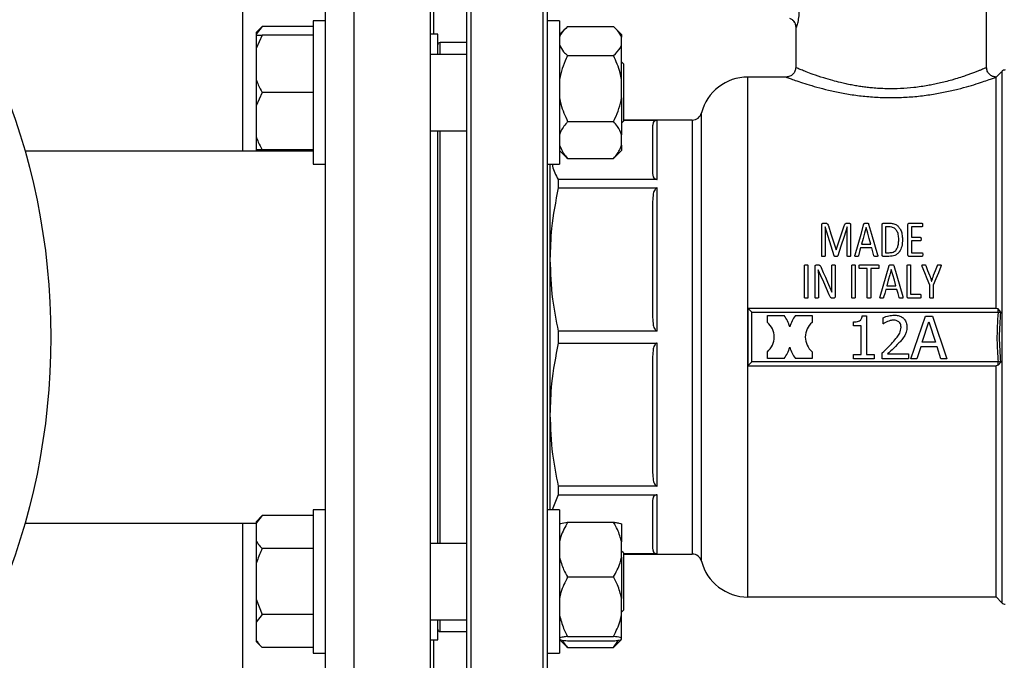
# Model space of a CAD drawing. Units: millimetres. Extents: x 4 to 416, y 4 to 293.
# Drawn here: x 232 to 243, y 76 to 83 of the extents above; entities that cross this region are included whole.
import ezdxf

# ---------------------------------------------------------------- set-up
doc = ezdxf.new("R2010")
doc.units = ezdxf.units.MM
doc.layers.add('SETHIGH', color=7, linetype='Continuous')
doc.styles.add('SLDTEXTSTYLE0', font='TXT', dxfattribs={"width": 0.75})
doc.dimstyles.new('SLDDIMSTYLE0', dxfattribs={"dimtxt": 3.5, "dimasz": 3.556, "dimexe": 0, "dimexo": 0.0625, "dimgap": 0.875, "dimtad": 1, "dimdec": 0, "dimlfac": 18, "dimrnd": 1e-09, "dimzin": 12, "dimdsep": 46, "dimtxsty": 'SLDTEXTSTYLE0', "dimsah": 1, "dimcen": 0.09, "dimadec": 0, "dimazin": 3, "dimtfac": 1, "dimtdec": 0, "dimtofl": 0, "dimtmove": 0, "dimatfit": 3, "dimfxl": 0, "dimfrac": 2, "dimtolj": 1, "dimtzin": 12, "dimarcsym": 0})

# ---------------------------------------------------------------- blocks, each defined once
blk = doc.blocks.new('_D_6')
at = {"layer": 'SETHIGH'}
for p, q in [((216.439, 80.754), (216.439, 155.06)), ((301.467, 108.379), (301.467, 155.06)), ((301.467, 154.06), (216.439, 154.06))]:
    blk.add_line(p, q, dxfattribs=at)
for points in [[(216.439, 154.06), (219.995, 153.679), (219.995, 154.441)], [(301.467, 154.06), (297.911, 154.441), (297.911, 153.679)]]:
    blk.add_solid(points, dxfattribs=at)
at = {"layer": 'SETHIGH', "insert": (251.768, 158.572), "char_height": 3.5, "attachment_point": 1, "style": 'SLDTEXTSTYLE0'}
blk.add_mtext('1531', dxfattribs=at)

msp = doc.modelspace()

# ---------------------------------------------------------------- linework, layer by layer
at = {"color": 7, "linetype": 'Continuous', "lineweight": 25}
for p, q in [((234.505, 85.976), (234.505, 81.921)), ((236.728, 85.898), (236.728, 83.282)), ((236.689, 84.893), (236.689, 79.754)), ((237.111, 84.838), (237.111, 74.671)), ((237.167, 74.616), (237.167, 84.893)), ((238, 84.893), (238, 74.616)), ((238.055, 74.671), (238.055, 84.838)), ((235.467, 84.56), (235.467, 83.376)), ((243.167, 82.893), (243.167, 83.81)), ((234.733, 83.372), (234.661, 83.3)), ((234.733, 83.372), (234.661, 83.283)), ((235.328, 83.372), (234.733, 83.372)), ((235.467, 83.436), (235.328, 83.436)), ((235.328, 83.436), (235.328, 81.769)), ((235.467, 83.376), (235.467, 82.914)), ((238.194, 83.436), (238.055, 83.436)), ((238.194, 83.436), (238.194, 81.769)), ((238.263, 83.347), (238.194, 83.278)), ((238.289, 83.37), (238.822, 83.37)), ((238.917, 83.278), (238.849, 83.345)), ((240.944, 83.361), (240.944, 82.892)), ((234.661, 83.3), (234.661, 83.283)), ((234.661, 83.283), (234.661, 83.269)), ((234.733, 83.269), (234.661, 83.114)), ((234.661, 83.269), (234.733, 83.269)), ((234.661, 83.269), (234.661, 83.114)), ((235.328, 83.269), (234.733, 83.269)), ((236.778, 83.282), (236.689, 83.282)), ((236.778, 83.047), (236.778, 83.282)), ((238.917, 83.278), (238.917, 83.249)), ((238.917, 83.154), (238.917, 83.249)), ((234.661, 83.114), (234.661, 82.758)), ((237.111, 83.185), (236.805, 83.185)), ((238.917, 82.756), (238.917, 83.154)), ((237.111, 83.047), (236.689, 83.047)), ((238.289, 83.033), (238.822, 83.033)), ((235.467, 82.914), (235.467, 79.754)), ((238.939, 82.936), (238.917, 82.958)), ((238.939, 82.936), (238.939, 82.269)), ((240.836, 82.782), (240.386, 82.782)), ((243.345, 82.849), (243.278, 82.782)), ((243.278, 80.088), (243.278, 82.782)), ((234.661, 82.758), (234.661, 82.447)), ((238.917, 82.541), (238.917, 82.756)), ((234.733, 82.603), (234.661, 82.447)), ((235.328, 82.603), (234.733, 82.603)), ((238.917, 82.541), (238.917, 82.11)), ((234.661, 82.447), (234.661, 82.091)), ((238.289, 82.265), (238.822, 82.265)), ((238.917, 82.247), (238.939, 82.269)), ((239.74, 82.282), (238.939, 82.282)), ((238.939, 82.281), (239.333, 82.281)), ((239.278, 82.216), (239.278, 81.655)), ((239.333, 81.59), (239.333, 82.281)), ((234.661, 82.091), (234.661, 81.936)), ((236.689, 82.158), (237.111, 82.158)), ((236.778, 79.749), (236.778, 82.158)), ((238.917, 81.989), (238.917, 82.11)), ((238.917, 81.989), (238.917, 81.927)), ((235.328, 81.921), (231.97, 81.921)), ((234.661, 81.936), (234.661, 81.922)), ((235.328, 81.936), (234.733, 81.936)), ((238.194, 81.927), (238.263, 81.858)), ((238.289, 81.835), (238.266, 81.861)), ((238.849, 81.861), (238.822, 81.835)), ((238.849, 81.86), (238.917, 81.927)), ((235.328, 81.769), (235.467, 81.769)), ((238.055, 81.769), (238.194, 81.769)), ((238.083, 81.769), (238.083, 80.658)), ((238.289, 81.835), (238.822, 81.835)), ((238.179, 81.59), (238.179, 81.492)), ((239.333, 81.59), (238.179, 81.59)), ((238.179, 81.492), (239.333, 81.492)), ((239.333, 79.824), (239.333, 81.492)), ((239.278, 81.335), (239.278, 79.981)), ((241.247, 80.701), (241.247, 81.057)), ((241.264, 81.081), (241.288, 81.081)), ((241.54, 81.081), (241.566, 81.081)), ((241.583, 81.057), (241.583, 80.701)), ((241.949, 80.714), (241.949, 81.06)), ((241.964, 81.081), (242.034, 81.081)), ((242.25, 80.714), (242.25, 81.06)), ((242.266, 81.081), (242.412, 81.081)), ((241.287, 81.039), (241.287, 81.039)), ((241.287, 81.039), (241.287, 80.701)), ((241.543, 80.701), (241.543, 81.039)), ((241.543, 81.039), (241.543, 81.039)), ((241.764, 81.029), (241.764, 81.029)), ((242.032, 81.038), (241.99, 81.038)), ((241.99, 81.038), (241.99, 80.737)), ((242.412, 81.038), (242.291, 81.038)), ((242.291, 81.038), (242.291, 80.916)), ((241.711, 80.836), (241.818, 80.836)), ((242.291, 80.916), (242.395, 80.916)), ((242.395, 80.875), (242.291, 80.875)), ((242.291, 80.875), (242.291, 80.736)), ((241.414, 80.769), (241.415, 80.769)), ((241.829, 80.795), (241.7, 80.795)), ((241.99, 80.737), (242.032, 80.737)), ((242.291, 80.736), (242.414, 80.736)), ((238.083, 80.658), (238.083, 78.851)), ((241.045, 80.215), (241.045, 80.587)), ((241.086, 80.587), (241.086, 80.215)), ((241.186, 80.595), (241.205, 80.595)), ((241.364, 80.376), (241.364, 80.586)), ((241.403, 80.586), (241.403, 80.229)), ((241.596, 80.215), (241.596, 80.587)), ((241.637, 80.587), (241.637, 80.215)), ((241.69, 80.595), (241.905, 80.595)), ((242.03, 80.694), (241.964, 80.694)), ((242.241, 80.229), (242.241, 80.587)), ((242.414, 80.694), (242.266, 80.694)), ((242.282, 80.587), (242.282, 80.252)), ((241.169, 80.215), (241.169, 80.573)), ((241.237, 80.466), (241.207, 80.538)), ((241.207, 80.538), (241.207, 80.538)), ((241.777, 80.551), (241.69, 80.551)), ((241.777, 80.215), (241.777, 80.551)), ((241.905, 80.551), (241.818, 80.551)), ((241.818, 80.551), (241.818, 80.215)), ((242.057, 80.543), (242.056, 80.543)), ((241.208, 80.449), (241.208, 80.215)), ((241.315, 80.394), (241.364, 80.278)), ((242.505, 80.215), (242.505, 80.358)), ((242.526, 80.407), (242.527, 80.407)), ((242.546, 80.358), (242.546, 80.215)), ((241.364, 80.278), (241.365, 80.278)), ((242.121, 80.31), (241.993, 80.31)), ((242.003, 80.351), (242.111, 80.351)), ((242.282, 80.252), (242.393, 80.252)), ((241.385, 80.207), (241.372, 80.207)), ((242.393, 80.208), (242.257, 80.208)), ((243.279, 80.088), (240.389, 80.088)), ((240.389, 80.088), (240.389, 80.072)), ((240.433, 79.466), (240.433, 80.043)), ((240.433, 80.043), (243.3, 80.043)), ((243.3, 80.082), (243.279, 80.088)), ((243.332, 80.046), (243.3, 80.082)), ((240.614, 79.925), (240.614, 80.004)), ((240.614, 80.004), (240.81, 80.004)), ((240.94, 80.004), (241.135, 80.004)), ((241.135, 80.004), (241.135, 79.925)), ((241.615, 79.885), (241.615, 79.931)), ((241.718, 80), (241.77, 80)), ((241.77, 80), (241.77, 79.55)), ((241.961, 79.908), (241.961, 79.979)), ((241.965, 79.908), (241.961, 79.908)), ((242.286, 79.499), (242.455, 79.999)), ((242.417, 79.695), (242.494, 79.931)), ((242.455, 79.999), (242.537, 79.999)), ((242.494, 79.931), (242.572, 79.695)), ((242.537, 79.999), (242.705, 79.499)), ((238.179, 79.824), (238.179, 79.685)), ((239.333, 79.824), (238.179, 79.824)), ((241.706, 79.885), (241.615, 79.885)), ((241.706, 79.55), (241.706, 79.885)), ((235.467, 79.754), (235.467, 76.595)), ((236.689, 79.754), (236.689, 74.616)), ((236.778, 77.351), (236.778, 79.749)), ((238.179, 79.685), (239.333, 79.685)), ((239.333, 78.017), (239.333, 79.685)), ((242.572, 79.695), (242.417, 79.695)), ((240.614, 79.504), (240.614, 79.584)), ((241.135, 79.584), (241.135, 79.504)), ((241.951, 79.499), (241.951, 79.57)), ((242.014, 79.557), (242.259, 79.557)), ((242.259, 79.557), (242.259, 79.499)), ((242.399, 79.639), (242.354, 79.499)), ((242.59, 79.639), (242.399, 79.639)), ((242.635, 79.499), (242.59, 79.639)), ((239.278, 79.528), (239.278, 78.174)), ((243.3, 79.466), (240.433, 79.466)), ((240.81, 79.504), (240.614, 79.504)), ((241.135, 79.504), (240.94, 79.504)), ((241.615, 79.55), (241.706, 79.55)), ((241.615, 79.499), (241.615, 79.55)), ((241.859, 79.499), (241.615, 79.499)), ((241.77, 79.55), (241.859, 79.55)), ((241.859, 79.55), (241.859, 79.499)), ((242.259, 79.499), (241.951, 79.499)), ((242.354, 79.499), (242.286, 79.499)), ((242.705, 79.499), (242.635, 79.499)), ((243.332, 79.463), (243.3, 79.427)), ((240.389, 79.437), (240.389, 79.421)), ((240.389, 79.421), (243.279, 79.421)), ((243.278, 76.727), (243.278, 79.421)), ((243.3, 79.427), (243.279, 79.421)), ((238.083, 78.851), (238.083, 77.74)), ((238.179, 78.017), (238.179, 77.918)), ((239.333, 78.017), (238.179, 78.017)), ((238.179, 77.918), (238.108, 77.74)), ((238.179, 77.918), (239.333, 77.918)), ((239.278, 77.853), (239.278, 77.293)), ((239.333, 77.228), (239.333, 77.918)), ((235.467, 77.74), (235.328, 77.74)), ((235.328, 77.74), (235.328, 76.073)), ((238.194, 77.74), (238.055, 77.74)), ((238.194, 77.74), (238.194, 76.073)), ((234.733, 77.676), (234.661, 77.604)), ((234.733, 77.676), (234.661, 77.586)), ((234.661, 77.604), (234.661, 77.586)), ((235.328, 77.676), (234.733, 77.676)), ((231.97, 77.588), (234.661, 77.588)), ((234.505, 77.588), (234.505, 74.407)), ((234.661, 77.586), (234.661, 77.381)), ((238.289, 77.598), (238.822, 77.598)), ((238.917, 77.579), (238.917, 77.368)), ((234.661, 77.381), (234.661, 77.112)), ((235.328, 77.291), (234.733, 77.291)), ((237.111, 77.351), (236.689, 77.351)), ((238.917, 77.189), (238.917, 77.368)), ((238.939, 77.24), (238.917, 77.262)), ((238.917, 77.189), (238.917, 76.711)), ((238.939, 77.24), (238.939, 76.573)), ((239.333, 77.228), (238.939, 77.228)), ((238.939, 77.227), (239.74, 77.227)), ((234.661, 77.112), (234.661, 76.701)), ((238.289, 76.96), (238.822, 76.96)), ((234.661, 76.701), (234.661, 76.432)), ((234.661, 76.701), (234.733, 76.521)), ((238.917, 76.517), (238.917, 76.711)), ((240.386, 76.727), (243.278, 76.727)), ((243.278, 76.727), (243.345, 76.66)), ((235.467, 76.595), (235.467, 76.133)), ((238.917, 76.551), (238.939, 76.573)), ((234.733, 76.521), (234.661, 76.432)), ((235.328, 76.521), (234.733, 76.521)), ((236.689, 76.462), (237.111, 76.462)), ((236.778, 76.227), (236.778, 76.462)), ((238.917, 76.249), (238.917, 76.517)), ((234.661, 76.432), (234.661, 76.226)), ((236.805, 76.324), (237.111, 76.324)), ((238.194, 76.231), (238.263, 76.162)), ((238.289, 76.268), (238.822, 76.268)), ((238.849, 76.164), (238.917, 76.231)), ((238.917, 76.234), (238.917, 76.249)), ((234.661, 76.226), (234.661, 76.209)), ((234.661, 76.209), (234.733, 76.137)), ((235.328, 76.137), (234.733, 76.137)), ((235.467, 76.133), (235.467, 74.949)), ((236.689, 76.227), (236.778, 76.227)), ((236.728, 76.227), (236.728, 74.407)), ((238.289, 76.138), (238.266, 76.164)), ((238.289, 76.215), (238.822, 76.215)), ((238.289, 76.138), (238.822, 76.138)), ((238.822, 76.138), (238.882, 76.225)), ((238.849, 76.164), (238.822, 76.138)), ((235.328, 76.073), (235.467, 76.073)), ((238.055, 76.073), (238.194, 76.073))]:
    msp.add_line(p, q, dxfattribs=at)
at = {"color": 8, "linetype": 'Continuous', "lineweight": 25}
for p, q in [((235.8, 84.893), (235.8, 79.754)), ((236.805, 83.047), (236.805, 83.185)), ((240.386, 76.727), (240.386, 82.782)), ((243.345, 82.849), (243.345, 76.66)), ((239.848, 77.143), (239.848, 82.366)), ((239.74, 82.282), (239.74, 77.227)), ((236.805, 79.754), (236.805, 82.158)), ((235.8, 79.754), (235.8, 74.616)), ((236.805, 77.351), (236.805, 79.754)), ((236.805, 76.324), (236.805, 76.462))]:
    msp.add_line(p, q, dxfattribs=at)
at = {"color": 7, "linetype": 'Continuous', "lineweight": 25, "flags": 128}
for points in [[(241.324, 81.049), (241.354, 80.957), (241.384, 80.864), (241.414, 80.769)], [(241.415, 80.769), (241.447, 80.863), (241.478, 80.957), (241.509, 81.048)], [(241.635, 80.712), (241.67, 80.834), (241.705, 80.954), (241.739, 81.072)], [(241.793, 81.071), (241.827, 80.954), (241.862, 80.834), (241.897, 80.712)], [(241.392, 80.7), (241.357, 80.814), (241.322, 80.927), (241.287, 81.039)], [(241.543, 81.039), (241.507, 80.927), (241.47, 80.814), (241.433, 80.7)], [(241.764, 81.029), (241.746, 80.965), (241.728, 80.901), (241.711, 80.836)], [(241.818, 80.836), (241.8, 80.901), (241.782, 80.965), (241.764, 81.029)], [(241.7, 80.795), (241.688, 80.749), (241.675, 80.702)], [(241.855, 80.701), (241.842, 80.748), (241.829, 80.795)], [(241.927, 80.226), (241.962, 80.347), (241.997, 80.467), (242.031, 80.586)], [(242.086, 80.586), (242.12, 80.467), (242.155, 80.347), (242.19, 80.226)], [(242.459, 80.586), (242.48, 80.531), (242.502, 80.475)], [(242.55, 80.474), (242.572, 80.53), (242.593, 80.586)], [(241.24, 80.563), (241.265, 80.507), (241.29, 80.451), (241.315, 80.394)], [(242.056, 80.543), (242.039, 80.479), (242.021, 80.415), (242.003, 80.351)], [(242.111, 80.351), (242.093, 80.415), (242.075, 80.479), (242.057, 80.543)], [(242.505, 80.358), (242.475, 80.431), (242.446, 80.504), (242.417, 80.577)], [(242.634, 80.577), (242.605, 80.504), (242.575, 80.431), (242.546, 80.358)], [(241.335, 80.245), (241.302, 80.319), (241.27, 80.393), (241.237, 80.466)], [(241.993, 80.31), (241.98, 80.263), (241.967, 80.217)], [(242.148, 80.215), (242.135, 80.262), (242.121, 80.31)], [(240.433, 80.043), (240.425, 80.052), (240.416, 80.06), (240.409, 80.068), (240.402, 80.075), (240.396, 80.08), (240.392, 80.084), (240.39, 80.087), (240.389, 80.088)], [(240.433, 79.466), (240.425, 79.458), (240.418, 79.45), (240.411, 79.443), (240.405, 79.437), (240.399, 79.432), (240.395, 79.427), (240.391, 79.424), (240.389, 79.422), (240.389, 79.421)]]:
    msp.add_lwpolyline(points, dxfattribs=at)
at = {"color": 7, "linetype": 'Continuous', "lineweight": 25}
msp.add_circle((224.355, 79.754), 7.917, dxfattribs=at)
for centre, radius, start, end in [((236.805, 83.157), 0.0278, 90, 180), ((240.386, 82.227), 0.556, 90, 165.5225), ((243.384, 82.81), 0.0556, 90, 135), ((239.74, 82.393), 0.111, 270, 345.5225), ((240.472, 79.754), 0.222, 309.7736, 50.2264), ((240.472, 79.754), 0.42, 16.4395, 36.5351), ((241.278, 79.754), 0.42, 143.4649, 163.5605), ((241.278, 79.754), 0.222, 129.7736, 230.2264), ((240.472, 79.754), 0.42, 323.4649, 343.5605), ((241.278, 79.754), 0.42, 196.4395, 216.5351), ((239.74, 77.116), 0.111, 14.4775, 90), ((240.386, 77.282), 0.556, 194.4775, 270), ((243.384, 76.699), 0.0556, 225, 270), ((236.805, 76.352), 0.0278, 180, 270)]:
    msp.add_arc(centre, radius, start, end, dxfattribs=at)
for points, knots in [([(240.949, 83.361), (240.95, 83.362), (240.953, 83.362), (240.959, 83.375), (240.965, 83.395), (240.974, 83.432), (240.984, 83.496), (240.986, 83.554), (240.986, 83.583)], [0, 0, 0, 0, 0.119356, 0.23907, 0.361177, 0.485598, 0.739621, 1, 1, 1, 1]), ([(240.871, 83.468), (240.882, 83.463), (240.902, 83.453), (240.925, 83.428), (240.941, 83.397), (240.943, 83.375), (240.944, 83.363)], [0, 0, 0, 0, 0.250174, 0.500053, 0.750028, 1, 1, 1, 1]), ([(240.949, 83.361), (240.948, 83.373), (240.946, 83.395), (240.93, 83.426), (240.907, 83.451), (240.887, 83.461), (240.876, 83.466)], [0, 0, 0, 0, 0.249974, 0.499949, 0.749835, 1, 1, 1, 1]), ([(238.289, 83.37), (238.259, 83.342), (238.218, 83.302), (238.199, 83.26), (238.194, 83.249)], [0, 0, 0, 0, 0.735438, 1, 1, 1, 1]), ([(238.917, 83.249), (238.903, 83.275), (238.881, 83.317), (238.839, 83.355), (238.822, 83.37)], [0, 0, 0, 0, 0.613161, 1, 1, 1, 1]), ([(238.194, 83.154), (238.208, 83.128), (238.23, 83.086), (238.272, 83.048), (238.289, 83.033)], [0, 0, 0, 0, 0.613155, 1, 1, 1, 1]), ([(238.822, 83.033), (238.852, 83.062), (238.893, 83.101), (238.912, 83.143), (238.917, 83.154)], [0, 0, 0, 0, 0.73544, 1, 1, 1, 1]), ([(238.289, 83.033), (238.283, 83.021), (238.259, 82.972), (238.221, 82.882), (238.203, 82.798), (238.194, 82.756)], [0, 0, 0, 0, 0.129164, 0.560804, 1, 1, 1, 1]), ([(238.917, 82.756), (238.912, 82.782), (238.893, 82.878), (238.852, 82.967), (238.822, 83.033)], [0, 0, 0, 0, 0.263333, 1, 1, 1, 1]), ([(240.944, 82.893), (240.943, 82.879), (240.94, 82.857), (240.926, 82.831), (240.908, 82.809), (240.877, 82.788), (240.848, 82.784), (240.833, 82.782)], [0, 0, 0, 0, 0.250121, 0.375595, 0.500737, 0.750344, 1, 1, 1, 1]), ([(243.277, 82.782), (243.263, 82.784), (243.234, 82.787), (243.197, 82.813), (243.171, 82.849), (243.168, 82.879), (243.166, 82.893)], [0, 0, 0, 0, 0.249849, 0.49979, 0.749565, 1, 1, 1, 1]), ([(234.661, 82.758), (234.669, 82.736), (234.689, 82.682), (234.717, 82.632), (234.733, 82.603)], [0, 0, 0, 0, 0.421438, 1, 1, 1, 1]), ([(238.194, 82.541), (238.199, 82.516), (238.218, 82.42), (238.259, 82.33), (238.289, 82.265)], [0, 0, 0, 0, 0.263333, 1, 1, 1, 1]), ([(238.822, 82.265), (238.828, 82.276), (238.852, 82.325), (238.89, 82.416), (238.908, 82.499), (238.917, 82.541)], [0, 0, 0, 0, 0.129164, 0.560807, 1, 1, 1, 1]), ([(238.289, 82.265), (238.259, 82.228), (238.218, 82.178), (238.199, 82.124), (238.194, 82.11)], [0, 0, 0, 0, 0.735442, 1, 1, 1, 1]), ([(238.917, 82.11), (238.903, 82.143), (238.881, 82.196), (238.839, 82.246), (238.822, 82.265)], [0, 0, 0, 0, 0.613156, 1, 1, 1, 1]), ([(239.333, 82.281), (239.331, 82.281), (239.326, 82.281), (239.316, 82.279), (239.298, 82.27), (239.281, 82.248), (239.279, 82.228), (239.278, 82.216)], [0, 0, 0, 0, 0.03647, 0.076773, 0.178261, 0.494868, 1, 1, 1, 1]), ([(234.661, 82.091), (234.669, 82.069), (234.689, 82.016), (234.717, 81.965), (234.733, 81.936)], [0, 0, 0, 0, 0.4214447, 1, 1, 1, 1]), ([(238.194, 81.989), (238.208, 81.956), (238.23, 81.903), (238.272, 81.854), (238.289, 81.835)], [0, 0, 0, 0, 0.613156, 1, 1, 1, 1]), ([(238.822, 81.835), (238.852, 81.871), (238.893, 81.921), (238.912, 81.975), (238.917, 81.989)], [0, 0, 0, 0, 0.7354331, 1, 1, 1, 1]), ([(234.733, 81.936), (234.727, 81.936), (234.699, 81.936), (234.678, 81.936), (234.661, 81.936)], [0, 0, 0, 0, 0.206699, 1, 1, 1, 1]), ([(238.11, 81.769), (238.111, 81.761), (238.119, 81.701), (238.151, 81.642), (238.179, 81.59)], [0, 0, 0, 0, 0.135852, 1, 1, 1, 1]), ([(239.278, 81.655), (239.279, 81.643), (239.281, 81.623), (239.298, 81.602), (239.316, 81.593), (239.326, 81.591), (239.331, 81.59), (239.333, 81.59)], [0, 0, 0, 0, 0.5051441, 0.8217309, 0.9232172, 0.9635309, 1, 1, 1, 1]), ([(238.179, 81.492), (238.149, 81.335), (238.094, 81.059), (238.087, 80.779), (238.083, 80.658)], [0, 0, 0, 0, 0.56808, 1, 1, 1, 1]), ([(239.333, 81.492), (239.331, 81.492), (239.326, 81.491), (239.316, 81.486), (239.298, 81.465), (239.281, 81.412), (239.279, 81.364), (239.278, 81.335)], [0, 0, 0, 0, 0.036468, 0.076775, 0.178266, 0.494869, 1, 1, 1, 1]), ([(241.247, 81.057), (241.247, 81.061), (241.247, 81.066), (241.25, 81.074), (241.254, 81.078), (241.259, 81.08), (241.262, 81.08), (241.264, 81.081)], [0, 0, 0, 0, 0.342963, 0.525966, 0.741133, 0.872872, 1, 1, 1, 1]), ([(241.288, 81.081), (241.291, 81.081), (241.297, 81.08), (241.305, 81.078), (241.311, 81.074), (241.319, 81.065), (241.322, 81.056), (241.324, 81.049)], [0, 0, 0, 0, 0.159383, 0.298839, 0.458135, 0.576012, 1, 1, 1, 1]), ([(241.509, 81.048), (241.51, 81.053), (241.513, 81.062), (241.518, 81.072), (241.524, 81.076), (241.529, 81.079), (241.534, 81.08), (241.538, 81.081), (241.54, 81.081)], [0, 0, 0, 0, 0.333453, 0.576556, 0.681669, 0.78068, 0.884942, 1, 1, 1, 1]), ([(241.566, 81.081), (241.567, 81.081), (241.569, 81.08), (241.573, 81.079), (241.576, 81.078), (241.579, 81.074), (241.583, 81.067), (241.583, 81.061), (241.583, 81.057)], [0, 0, 0, 0, 0.104535, 0.202209, 0.298746, 0.400045, 0.634194, 1, 1, 1, 1]), ([(241.739, 81.072), (241.739, 81.073), (241.74, 81.075), (241.742, 81.078), (241.744, 81.079), (241.747, 81.081), (241.754, 81.082), (241.761, 81.082), (241.765, 81.082)], [0, 0, 0, 0, 0.132681, 0.233914, 0.303986, 0.382696, 0.574371, 1, 1, 1, 1]), ([(241.765, 81.082), (241.771, 81.083), (241.779, 81.083), (241.787, 81.08), (241.79, 81.078), (241.792, 81.076), (241.793, 81.073), (241.793, 81.071)], [0, 0, 0, 0, 0.49356, 0.678467, 0.75544, 0.832452, 1, 1, 1, 1]), ([(241.949, 81.06), (241.949, 81.064), (241.949, 81.069), (241.952, 81.074), (241.955, 81.077), (241.958, 81.079), (241.962, 81.08), (241.963, 81.081), (241.964, 81.081)], [0, 0, 0, 0, 0.41438, 0.535795, 0.654445, 0.835774, 0.918506, 1, 1, 1, 1]), ([(242.034, 81.081), (242.048, 81.08), (242.078, 81.079), (242.117, 81.063), (242.146, 81.036), (242.169, 81), (242.184, 80.952), (242.186, 80.913), (242.187, 80.893)], [0, 0, 0, 0, 0.144377, 0.302606, 0.430852, 0.570159, 0.769905, 1, 1, 1, 1]), ([(242.25, 81.06), (242.25, 81.064), (242.251, 81.069), (242.253, 81.074), (242.256, 81.077), (242.26, 81.079), (242.263, 81.08), (242.265, 81.081), (242.266, 81.081)], [0, 0, 0, 0, 0.41438, 0.535795, 0.654445, 0.835774, 0.918506, 1, 1, 1, 1]), ([(242.412, 81.081), (242.413, 81.081), (242.414, 81.08), (242.416, 81.08), (242.417, 81.079), (242.418, 81.077), (242.419, 81.073), (242.42, 81.067), (242.42, 81.062), (242.42, 81.059)], [0, 0, 0, 0, 0.062083, 0.120579, 0.18067, 0.247243, 0.392973, 0.616939, 1, 1, 1, 1]), ([(242.42, 81.059), (242.42, 81.054), (242.42, 81.048), (242.418, 81.042), (242.416, 81.039), (242.415, 81.038), (242.413, 81.038), (242.413, 81.038), (242.412, 81.038)], [0, 0, 0, 0, 0.546098, 0.745203, 0.840382, 0.923245, 0.961645, 1, 1, 1, 1]), ([(242.144, 80.891), (242.143, 80.91), (242.141, 80.945), (242.127, 80.985), (242.109, 81.008), (242.093, 81.022), (242.075, 81.032), (242.054, 81.037), (242.04, 81.038), (242.032, 81.038)], [0, 0, 0, 0, 0.285043, 0.509758, 0.608909, 0.703708, 0.815399, 0.883615, 1, 1, 1, 1]), ([(242.187, 80.893), (242.186, 80.865), (242.184, 80.814), (242.159, 80.755), (242.128, 80.722), (242.099, 80.705), (242.066, 80.695), (242.042, 80.694), (242.03, 80.694)], [0, 0, 0, 0, 0.301815, 0.539923, 0.654468, 0.766128, 0.875994, 1, 1, 1, 1]), ([(242.032, 80.737), (242.048, 80.738), (242.072, 80.739), (242.1, 80.755), (242.116, 80.772), (242.131, 80.798), (242.142, 80.839), (242.143, 80.872), (242.144, 80.891)], [0, 0, 0, 0, 0.207607, 0.317512, 0.41648, 0.524318, 0.734732, 1, 1, 1, 1]), ([(242.395, 80.916), (242.396, 80.916), (242.396, 80.916), (242.398, 80.916), (242.399, 80.915), (242.4, 80.914), (242.401, 80.911), (242.403, 80.904), (242.403, 80.899), (242.403, 80.895)], [0, 0, 0, 0, 0.048962, 0.09665, 0.146297, 0.200484, 0.330322, 0.497246, 1, 1, 1, 1]), ([(242.403, 80.895), (242.403, 80.891), (242.403, 80.885), (242.401, 80.879), (242.4, 80.877), (242.399, 80.876), (242.397, 80.875), (242.396, 80.875), (242.395, 80.875)], [0, 0, 0, 0, 0.545607, 0.722597, 0.794326, 0.860518, 0.92708, 1, 1, 1, 1]), ([(241.266, 80.692), (241.263, 80.692), (241.258, 80.692), (241.252, 80.693), (241.249, 80.695), (241.248, 80.697), (241.247, 80.699), (241.247, 80.7), (241.247, 80.701)], [0, 0, 0, 0, 0.371017, 0.6314504, 0.7233115, 0.8003454, 0.8901028, 1, 1, 1, 1]), ([(241.287, 80.701), (241.286, 80.7), (241.286, 80.699), (241.286, 80.697), (241.284, 80.695), (241.283, 80.694), (241.277, 80.692), (241.271, 80.692), (241.266, 80.692)], [0, 0, 0, 0, 0.130486, 0.187991, 0.243449, 0.335671, 0.454355, 1, 1, 1, 1]), ([(241.413, 80.692), (241.409, 80.692), (241.404, 80.692), (241.397, 80.694), (241.394, 80.696), (241.393, 80.698), (241.393, 80.699), (241.392, 80.7)], [0, 0, 0, 0, 0.4303675, 0.6935103, 0.8535985, 0.9267534, 1, 1, 1, 1]), ([(241.433, 80.7), (241.432, 80.699), (241.432, 80.698), (241.43, 80.696), (241.424, 80.692), (241.417, 80.692), (241.413, 80.692)], [0, 0, 0, 0, 0.094034, 0.188707, 0.399623, 1, 1, 1, 1]), ([(241.563, 80.692), (241.56, 80.692), (241.555, 80.692), (241.55, 80.693), (241.547, 80.694), (241.545, 80.696), (241.543, 80.698), (241.543, 80.7), (241.543, 80.701)], [0, 0, 0, 0, 0.3897169, 0.561794, 0.641457, 0.7635432, 0.8855062, 1, 1, 1, 1]), ([(241.583, 80.701), (241.583, 80.7), (241.583, 80.699), (241.582, 80.697), (241.581, 80.695), (241.577, 80.693), (241.571, 80.692), (241.566, 80.692), (241.563, 80.692)], [0, 0, 0, 0, 0.094916, 0.184758, 0.278162, 0.382938, 0.646098, 1, 1, 1, 1]), ([(241.652, 80.692), (241.648, 80.692), (241.643, 80.692), (241.637, 80.693), (241.634, 80.695), (241.633, 80.699), (241.633, 80.704), (241.634, 80.709), (241.635, 80.712)], [0, 0, 0, 0, 0.319771, 0.443803, 0.508884, 0.57559, 0.734533, 1, 1, 1, 1]), ([(241.675, 80.702), (241.674, 80.701), (241.674, 80.698), (241.671, 80.696), (241.669, 80.694), (241.662, 80.692), (241.657, 80.692), (241.652, 80.692)], [0, 0, 0, 0, 0.183875, 0.281061, 0.387061, 0.529995, 1, 1, 1, 1]), ([(241.88, 80.692), (241.874, 80.692), (241.868, 80.692), (241.861, 80.694), (241.859, 80.695), (241.857, 80.697), (241.856, 80.699), (241.855, 80.701)], [0, 0, 0, 0, 0.557368, 0.684219, 0.736771, 0.784275, 1, 1, 1, 1]), ([(241.897, 80.712), (241.898, 80.709), (241.899, 80.704), (241.9, 80.699), (241.898, 80.696), (241.897, 80.694), (241.895, 80.693), (241.889, 80.692), (241.884, 80.692), (241.88, 80.692)], [0, 0, 0, 0, 0.245582, 0.401369, 0.462734, 0.522086, 0.585739, 0.658831, 1, 1, 1, 1]), ([(241.964, 80.694), (241.963, 80.694), (241.959, 80.694), (241.955, 80.697), (241.951, 80.701), (241.949, 80.707), (241.949, 80.711), (241.949, 80.714)], [0, 0, 0, 0, 0.170689, 0.359968, 0.508588, 0.672966, 1, 1, 1, 1]), ([(242.266, 80.694), (242.264, 80.694), (242.26, 80.694), (242.256, 80.697), (242.253, 80.701), (242.251, 80.707), (242.25, 80.711), (242.25, 80.714)], [0, 0, 0, 0, 0.170691, 0.359925, 0.508582, 0.672963, 1, 1, 1, 1]), ([(242.414, 80.736), (242.415, 80.736), (242.416, 80.736), (242.417, 80.735), (242.419, 80.734), (242.423, 80.727), (242.423, 80.72), (242.423, 80.715)], [0, 0, 0, 0, 0.054649, 0.10793, 0.210006, 0.372123, 1, 1, 1, 1]), ([(242.423, 80.715), (242.423, 80.71), (242.423, 80.704), (242.42, 80.697), (242.418, 80.695), (242.417, 80.694), (242.416, 80.694), (242.415, 80.694), (242.414, 80.694)], [0, 0, 0, 0, 0.573911, 0.755125, 0.827651, 0.890192, 0.946076, 1, 1, 1, 1]), ([(238.083, 80.658), (238.089, 80.504), (238.098, 80.223), (238.154, 79.948), (238.179, 79.824)], [0, 0, 0, 0, 0.550608, 1, 1, 1, 1]), ([(241.045, 80.587), (241.046, 80.588), (241.046, 80.589), (241.046, 80.591), (241.047, 80.592), (241.05, 80.595), (241.057, 80.596), (241.063, 80.597), (241.066, 80.597)], [0, 0, 0, 0, 0.081992, 0.157377, 0.231369, 0.309419, 0.594452, 1, 1, 1, 1]), ([(241.066, 80.597), (241.069, 80.597), (241.074, 80.596), (241.079, 80.595), (241.082, 80.594), (241.084, 80.593), (241.086, 80.59), (241.086, 80.588), (241.086, 80.587)], [0, 0, 0, 0, 0.391362, 0.557611, 0.63532, 0.741853, 0.875031, 1, 1, 1, 1]), ([(241.169, 80.573), (241.169, 80.576), (241.169, 80.581), (241.171, 80.586), (241.174, 80.59), (241.178, 80.593), (241.182, 80.595), (241.185, 80.595), (241.186, 80.595)], [0, 0, 0, 0, 0.315662, 0.445094, 0.561758, 0.782153, 0.891444, 1, 1, 1, 1]), ([(241.205, 80.595), (241.209, 80.595), (241.216, 80.594), (241.224, 80.59), (241.232, 80.581), (241.237, 80.571), (241.24, 80.563)], [0, 0, 0, 0, 0.246309, 0.35947, 0.509118, 1, 1, 1, 1]), ([(241.364, 80.586), (241.364, 80.587), (241.364, 80.588), (241.365, 80.59), (241.366, 80.592), (241.368, 80.594), (241.374, 80.596), (241.38, 80.596), (241.384, 80.596)], [0, 0, 0, 0, 0.08508, 0.16306, 0.238276, 0.315579, 0.55072, 1, 1, 1, 1]), ([(241.384, 80.596), (241.386, 80.596), (241.39, 80.596), (241.395, 80.595), (241.398, 80.594), (241.401, 80.592), (241.402, 80.59), (241.403, 80.588), (241.403, 80.587), (241.403, 80.586)], [0, 0, 0, 0, 0.326669, 0.496388, 0.628723, 0.727942, 0.823555, 0.910867, 1, 1, 1, 1]), ([(241.596, 80.587), (241.596, 80.588), (241.596, 80.589), (241.597, 80.591), (241.598, 80.592), (241.601, 80.595), (241.607, 80.596), (241.613, 80.597), (241.616, 80.597)], [0, 0, 0, 0, 0.081985, 0.157372, 0.231363, 0.309415, 0.59445, 1, 1, 1, 1]), ([(241.616, 80.597), (241.62, 80.597), (241.624, 80.596), (241.63, 80.595), (241.632, 80.594), (241.635, 80.593), (241.636, 80.59), (241.637, 80.588), (241.637, 80.587)], [0, 0, 0, 0, 0.391362, 0.557611, 0.63532, 0.741853, 0.875031, 1, 1, 1, 1]), ([(241.682, 80.573), (241.682, 80.577), (241.682, 80.583), (241.683, 80.59), (241.684, 80.592), (241.685, 80.593), (241.686, 80.594), (241.688, 80.595), (241.689, 80.595), (241.69, 80.595)], [0, 0, 0, 0, 0.496742, 0.70447, 0.769483, 0.825743, 0.871189, 0.919575, 1, 1, 1, 1]), ([(241.905, 80.595), (241.906, 80.595), (241.907, 80.595), (241.909, 80.593), (241.911, 80.591), (241.913, 80.585), (241.913, 80.578), (241.913, 80.573)], [0, 0, 0, 0, 0.085263, 0.167917, 0.259295, 0.368251, 1, 1, 1, 1]), ([(242.031, 80.586), (242.032, 80.588), (242.033, 80.59), (242.034, 80.592), (242.037, 80.594), (242.044, 80.597), (242.052, 80.597), (242.058, 80.597)], [0, 0, 0, 0, 0.168256, 0.237539, 0.299849, 0.440758, 1, 1, 1, 1]), ([(242.058, 80.597), (242.063, 80.597), (242.071, 80.597), (242.079, 80.595), (242.082, 80.593), (242.084, 80.591), (242.085, 80.588), (242.086, 80.587), (242.086, 80.586)], [0, 0, 0, 0, 0.485044, 0.666351, 0.748638, 0.828822, 0.91126, 1, 1, 1, 1]), ([(242.241, 80.587), (242.241, 80.588), (242.241, 80.589), (242.242, 80.591), (242.244, 80.593), (242.247, 80.595), (242.253, 80.596), (242.259, 80.597), (242.262, 80.597)], [0, 0, 0, 0, 0.092511, 0.174954, 0.253927, 0.336769, 0.617067, 1, 1, 1, 1]), ([(242.262, 80.597), (242.265, 80.597), (242.27, 80.596), (242.275, 80.595), (242.278, 80.594), (242.28, 80.593), (242.282, 80.59), (242.282, 80.588), (242.282, 80.587)], [0, 0, 0, 0, 0.391374, 0.557628, 0.63534, 0.74182, 0.875037, 1, 1, 1, 1]), ([(242.417, 80.577), (242.415, 80.581), (242.413, 80.586), (242.414, 80.592), (242.415, 80.593), (242.416, 80.594), (242.418, 80.596), (242.424, 80.597), (242.43, 80.597), (242.434, 80.597)], [0, 0, 0, 0, 0.363097, 0.42351, 0.477067, 0.51303, 0.55305, 0.652219, 1, 1, 1, 1]), ([(242.434, 80.597), (242.44, 80.597), (242.446, 80.597), (242.453, 80.595), (242.455, 80.593), (242.457, 80.591), (242.458, 80.588), (242.459, 80.586)], [0, 0, 0, 0, 0.548918, 0.644446, 0.724292, 0.815164, 1, 1, 1, 1]), ([(242.593, 80.586), (242.593, 80.588), (242.594, 80.59), (242.596, 80.593), (242.6, 80.595), (242.607, 80.597), (242.612, 80.597), (242.615, 80.597)], [0, 0, 0, 0, 0.179078, 0.293203, 0.405232, 0.640277, 1, 1, 1, 1]), ([(242.615, 80.597), (242.62, 80.597), (242.626, 80.597), (242.633, 80.595), (242.635, 80.594), (242.636, 80.593), (242.637, 80.592), (242.637, 80.589), (242.636, 80.584), (242.635, 80.579), (242.634, 80.577)], [0, 0, 0, 0, 0.37718, 0.456526, 0.520335, 0.550248, 0.579903, 0.644045, 0.770087, 1, 1, 1, 1]), ([(241.207, 80.538), (241.207, 80.526), (241.207, 80.508), (241.208, 80.484), (241.208, 80.467), (241.208, 80.455), (241.208, 80.449)], [0, 0, 0, 0, 0.404801, 0.607032, 0.803515, 1, 1, 1, 1]), ([(241.69, 80.551), (241.689, 80.551), (241.688, 80.552), (241.686, 80.553), (241.685, 80.554), (241.683, 80.556), (241.682, 80.563), (241.682, 80.568), (241.682, 80.573)], [0, 0, 0, 0, 0.076284, 0.147606, 0.221954, 0.306475, 0.443606, 1, 1, 1, 1]), ([(241.913, 80.573), (241.913, 80.567), (241.914, 80.561), (241.91, 80.554), (241.909, 80.552), (241.907, 80.552), (241.906, 80.551), (241.905, 80.551)], [0, 0, 0, 0, 0.668625, 0.773122, 0.863462, 0.940531, 1, 1, 1, 1]), ([(242.502, 80.475), (242.507, 80.463), (242.513, 80.446), (242.52, 80.423), (242.524, 80.413), (242.526, 80.407)], [0, 0, 0, 0, 0.557552, 0.729616, 1, 1, 1, 1]), ([(242.527, 80.407), (242.529, 80.416), (242.534, 80.429), (242.54, 80.447), (242.545, 80.461), (242.548, 80.47), (242.55, 80.474)], [0, 0, 0, 0, 0.387978, 0.59578, 0.797895, 1, 1, 1, 1]), ([(241.365, 80.278), (241.364, 80.289), (241.364, 80.307), (241.364, 80.333), (241.364, 80.355), (241.364, 80.369), (241.364, 80.376)], [0, 0, 0, 0, 0.339482, 0.559598, 0.779787, 1, 1, 1, 1]), ([(241.372, 80.207), (241.368, 80.207), (241.363, 80.208), (241.356, 80.211), (241.345, 80.221), (241.339, 80.234), (241.335, 80.245)], [0, 0, 0, 0, 0.20677, 0.29119, 0.383065, 1, 1, 1, 1]), ([(242.393, 80.252), (242.394, 80.252), (242.395, 80.252), (242.397, 80.251), (242.399, 80.249), (242.402, 80.243), (242.402, 80.236), (242.402, 80.23)], [0, 0, 0, 0, 0.081792, 0.161275, 0.247993, 0.349494, 1, 1, 1, 1]), ([(241.066, 80.206), (241.062, 80.206), (241.056, 80.206), (241.049, 80.209), (241.047, 80.21), (241.046, 80.213), (241.046, 80.214), (241.045, 80.215)], [0, 0, 0, 0, 0.521744, 0.7212403, 0.7894944, 0.8579664, 1, 1, 1, 1]), ([(241.086, 80.215), (241.086, 80.215), (241.086, 80.213), (241.086, 80.212), (241.085, 80.21), (241.082, 80.208), (241.075, 80.206), (241.069, 80.206), (241.066, 80.206)], [0, 0, 0, 0, 0.083614, 0.158279, 0.228935, 0.301324, 0.586467, 1, 1, 1, 1]), ([(241.188, 80.206), (241.185, 80.206), (241.18, 80.206), (241.174, 80.208), (241.171, 80.21), (241.17, 80.212), (241.169, 80.214), (241.169, 80.215), (241.169, 80.215)], [0, 0, 0, 0, 0.373081, 0.64765, 0.756618, 0.84314, 0.922794, 1, 1, 1, 1]), ([(241.208, 80.215), (241.208, 80.215), (241.208, 80.213), (241.207, 80.211), (241.205, 80.21), (241.202, 80.208), (241.196, 80.206), (241.191, 80.206), (241.188, 80.206)], [0, 0, 0, 0, 0.093394, 0.182167, 0.275073, 0.379782, 0.644062, 1, 1, 1, 1]), ([(241.403, 80.229), (241.403, 80.227), (241.403, 80.223), (241.401, 80.217), (241.398, 80.212), (241.394, 80.209), (241.391, 80.208), (241.388, 80.207), (241.385, 80.207)], [0, 0, 0, 0, 0.209375, 0.396902, 0.612746, 0.709141, 0.803341, 1, 1, 1, 1]), ([(241.616, 80.206), (241.612, 80.206), (241.606, 80.206), (241.599, 80.209), (241.597, 80.21), (241.596, 80.213), (241.596, 80.214), (241.596, 80.215)], [0, 0, 0, 0, 0.5217504, 0.7212492, 0.789504, 0.8579768, 1, 1, 1, 1]), ([(241.637, 80.215), (241.637, 80.215), (241.637, 80.213), (241.636, 80.212), (241.635, 80.21), (241.632, 80.208), (241.626, 80.206), (241.62, 80.206), (241.616, 80.206)], [0, 0, 0, 0, 0.083605, 0.15829, 0.228943, 0.30128, 0.586478, 1, 1, 1, 1]), ([(241.797, 80.206), (241.793, 80.206), (241.787, 80.206), (241.78, 80.209), (241.778, 80.21), (241.777, 80.213), (241.777, 80.214), (241.777, 80.215)], [0, 0, 0, 0, 0.521737, 0.721292, 0.789497, 0.857968, 1, 1, 1, 1]), ([(241.818, 80.215), (241.818, 80.215), (241.818, 80.213), (241.817, 80.212), (241.816, 80.21), (241.813, 80.208), (241.807, 80.206), (241.801, 80.206), (241.797, 80.206)], [0, 0, 0, 0, 0.083608, 0.158274, 0.22893, 0.301319, 0.586465, 1, 1, 1, 1]), ([(241.945, 80.206), (241.941, 80.206), (241.936, 80.206), (241.93, 80.207), (241.927, 80.209), (241.926, 80.212), (241.925, 80.214), (241.925, 80.219), (241.927, 80.223), (241.927, 80.226)], [0, 0, 0, 0, 0.294978, 0.42889, 0.502739, 0.573937, 0.646443, 0.736706, 1, 1, 1, 1]), ([(241.967, 80.217), (241.967, 80.215), (241.966, 80.214), (241.965, 80.211), (241.963, 80.209), (241.961, 80.208), (241.954, 80.206), (241.949, 80.206), (241.945, 80.206)], [0, 0, 0, 0, 0.127327, 0.21657, 0.302473, 0.411965, 0.531324, 1, 1, 1, 1]), ([(242.172, 80.206), (242.167, 80.206), (242.16, 80.206), (242.154, 80.208), (242.152, 80.209), (242.15, 80.211), (242.149, 80.213), (242.148, 80.215)], [0, 0, 0, 0, 0.553085, 0.682693, 0.735538, 0.782397, 1, 1, 1, 1]), ([(242.19, 80.226), (242.191, 80.223), (242.192, 80.218), (242.192, 80.213), (242.191, 80.211), (242.19, 80.209), (242.188, 80.208), (242.186, 80.207), (242.18, 80.206), (242.176, 80.206), (242.172, 80.206)], [0, 0, 0, 0, 0.286906, 0.373879, 0.445716, 0.492113, 0.540018, 0.608806, 0.693831, 1, 1, 1, 1]), ([(242.257, 80.208), (242.255, 80.208), (242.253, 80.208), (242.249, 80.21), (242.245, 80.213), (242.242, 80.22), (242.241, 80.226), (242.241, 80.229)], [0, 0, 0, 0, 0.127209, 0.255364, 0.420487, 0.704999, 1, 1, 1, 1]), ([(242.402, 80.23), (242.402, 80.226), (242.402, 80.22), (242.4, 80.214), (242.399, 80.211), (242.397, 80.209), (242.396, 80.208), (242.395, 80.208), (242.394, 80.208), (242.393, 80.208)], [0, 0, 0, 0, 0.485748, 0.613991, 0.778574, 0.835515, 0.889247, 0.942985, 1, 1, 1, 1]), ([(242.525, 80.206), (242.522, 80.206), (242.516, 80.206), (242.51, 80.208), (242.507, 80.21), (242.505, 80.212), (242.505, 80.213), (242.505, 80.215), (242.505, 80.215)], [0, 0, 0, 0, 0.411382, 0.692312, 0.767119, 0.839191, 0.914958, 1, 1, 1, 1]), ([(242.546, 80.215), (242.546, 80.215), (242.546, 80.213), (242.545, 80.212), (242.544, 80.21), (242.541, 80.208), (242.535, 80.206), (242.529, 80.206), (242.525, 80.206)], [0, 0, 0, 0, 0.083607, 0.158282, 0.228937, 0.301299, 0.586472, 1, 1, 1, 1]), ([(240.389, 79.437), (240.389, 79.461), (240.389, 79.525), (240.391, 79.619), (240.392, 79.712), (240.392, 79.797), (240.391, 79.89), (240.389, 79.984), (240.389, 80.047), (240.389, 80.072)], [0, 0, 0, 0, 0.1147991, 0.2995814, 0.4458234, 0.5541649, 0.7004114, 0.8852028, 1, 1, 1, 1]), ([(243.3, 80.043), (243.293, 79.935), (243.28, 79.743), (243.294, 79.55), (243.3, 79.466)], [0, 0, 0, 0, 0.559929, 1, 1, 1, 1]), ([(243.3, 80.043), (243.3, 80.047), (243.3, 80.055), (243.3, 80.066), (243.3, 80.075), (243.3, 80.08), (243.3, 80.082)], [0, 0, 0, 0, 0.249994, 0.500008, 0.750015, 1, 1, 1, 1]), ([(243.3, 80.043), (243.303, 80.044), (243.309, 80.044), (243.318, 80.045), (243.326, 80.046), (243.33, 80.046), (243.332, 80.046)], [0, 0, 0, 0, 0.249866, 0.500777, 0.751306, 1, 1, 1, 1]), ([(239.278, 79.981), (239.279, 79.952), (239.281, 79.904), (239.298, 79.851), (239.316, 79.83), (239.326, 79.825), (239.331, 79.824), (239.333, 79.824)], [0, 0, 0, 0, 0.505135, 0.821731, 0.923216, 0.963532, 1, 1, 1, 1]), ([(241.615, 79.931), (241.627, 79.931), (241.647, 79.932), (241.675, 79.937), (241.696, 79.947), (241.708, 79.962), (241.716, 79.98), (241.717, 79.993), (241.718, 80)], [0, 0, 0, 0, 0.244775, 0.440539, 0.596767, 0.714685, 0.845807, 1, 1, 1, 1]), ([(241.961, 79.979), (241.983, 79.988), (242.025, 80.004), (242.069, 80.008), (242.089, 80.009)], [0, 0, 0, 0, 0.5313255, 1, 1, 1, 1]), ([(242.014, 79.936), (242.003, 79.931), (241.986, 79.923), (241.971, 79.912), (241.965, 79.908)], [0, 0, 0, 0, 0.611952, 1, 1, 1, 1]), ([(242.085, 79.951), (242.071, 79.95), (242.047, 79.948), (242.024, 79.939), (242.014, 79.936)], [0, 0, 0, 0, 0.559139, 1, 1, 1, 1]), ([(242.146, 79.931), (242.136, 79.938), (242.117, 79.95), (242.095, 79.951), (242.085, 79.951)], [0, 0, 0, 0, 0.533585, 1, 1, 1, 1]), ([(242.089, 80.009), (242.106, 80.008), (242.136, 80.007), (242.178, 79.991), (242.211, 79.963), (242.235, 79.922), (242.237, 79.889), (242.239, 79.872)], [0, 0, 0, 0, 0.21148, 0.397262, 0.572957, 0.776333, 1, 1, 1, 1]), ([(242.17, 79.868), (242.17, 79.876), (242.169, 79.89), (242.163, 79.912), (242.152, 79.924), (242.146, 79.931)], [0, 0, 0, 0, 0.3176641, 0.6002155, 1, 1, 1, 1]), ([(242.072, 79.69), (242.089, 79.71), (242.12, 79.745), (242.161, 79.802), (242.167, 79.845), (242.17, 79.868)], [0, 0, 0, 0, 0.392352, 0.66087, 1, 1, 1, 1]), ([(242.239, 79.872), (242.237, 79.851), (242.235, 79.816), (242.219, 79.785), (242.213, 79.772)], [0, 0, 0, 0, 0.582878, 1, 1, 1, 1]), ([(238.179, 79.685), (238.149, 79.528), (238.094, 79.252), (238.087, 78.972), (238.083, 78.851)], [0, 0, 0, 0, 0.568081, 1, 1, 1, 1]), ([(239.333, 79.685), (239.331, 79.685), (239.326, 79.684), (239.316, 79.679), (239.298, 79.658), (239.281, 79.605), (239.279, 79.557), (239.278, 79.528)], [0, 0, 0, 0, 0.036468, 0.076776, 0.178264, 0.494866, 1, 1, 1, 1]), ([(241.951, 79.57), (241.974, 79.592), (242.016, 79.631), (242.055, 79.672), (242.072, 79.69)], [0, 0, 0, 0, 0.568419, 1, 1, 1, 1]), ([(242.146, 79.686), (242.12, 79.659), (242.077, 79.615), (242.031, 79.573), (242.014, 79.557)], [0, 0, 0, 0, 0.608504, 1, 1, 1, 1]), ([(242.213, 79.772), (242.202, 79.755), (242.182, 79.725), (242.157, 79.698), (242.146, 79.686)], [0, 0, 0, 0, 0.545053, 1, 1, 1, 1]), ([(243.332, 79.463), (243.33, 79.463), (243.326, 79.463), (243.318, 79.464), (243.309, 79.465), (243.303, 79.465), (243.3, 79.466)], [0, 0, 0, 0, 0.2486936, 0.499224, 0.7501345, 1, 1, 1, 1]), ([(243.3, 79.427), (243.3, 79.429), (243.3, 79.433), (243.3, 79.443), (243.3, 79.454), (243.3, 79.462), (243.3, 79.466)], [0, 0, 0, 0, 0.249989, 0.499995, 0.750008, 1, 1, 1, 1]), ([(238.083, 78.851), (238.089, 78.697), (238.098, 78.416), (238.154, 78.141), (238.179, 78.017)], [0, 0, 0, 0, 0.550609, 1, 1, 1, 1]), ([(239.278, 78.174), (239.279, 78.145), (239.281, 78.097), (239.298, 78.044), (239.316, 78.023), (239.326, 78.018), (239.331, 78.017), (239.333, 78.017)], [0, 0, 0, 0, 0.50513, 0.821728, 0.923215, 0.963532, 1, 1, 1, 1]), ([(239.333, 77.918), (239.331, 77.918), (239.326, 77.918), (239.316, 77.916), (239.298, 77.907), (239.281, 77.885), (239.279, 77.866), (239.278, 77.853)], [0, 0, 0, 0, 0.036469, 0.076775, 0.178268, 0.494856, 1, 1, 1, 1]), ([(238.289, 77.598), (238.259, 77.544), (238.218, 77.469), (238.199, 77.39), (238.194, 77.368)], [0, 0, 0, 0, 0.735441, 1, 1, 1, 1]), ([(238.194, 77.579), (238.199, 77.581), (238.218, 77.587), (238.259, 77.594), (238.289, 77.598)], [0, 0, 0, 0, 0.263328, 1, 1, 1, 1]), ([(238.917, 77.368), (238.903, 77.417), (238.881, 77.496), (238.839, 77.57), (238.822, 77.598)], [0, 0, 0, 0, 0.613155, 1, 1, 1, 1]), ([(238.822, 77.598), (238.828, 77.597), (238.852, 77.594), (238.89, 77.588), (238.908, 77.582), (238.917, 77.579)], [0, 0, 0, 0, 0.129159, 0.560805, 1, 1, 1, 1]), ([(234.661, 77.381), (234.669, 77.368), (234.689, 77.337), (234.717, 77.308), (234.733, 77.291)], [0, 0, 0, 0, 0.4214389, 1, 1, 1, 1]), ([(234.733, 77.291), (234.727, 77.279), (234.699, 77.221), (234.678, 77.16), (234.661, 77.112)], [0, 0, 0, 0, 0.206695, 1, 1, 1, 1]), ([(239.278, 77.293), (239.279, 77.281), (239.281, 77.261), (239.298, 77.239), (239.316, 77.23), (239.326, 77.228), (239.331, 77.228), (239.333, 77.228)], [0, 0, 0, 0, 0.505131, 0.821737, 0.92322, 0.96353, 1, 1, 1, 1]), ([(238.194, 77.189), (238.208, 77.141), (238.23, 77.061), (238.272, 76.988), (238.289, 76.96)], [0, 0, 0, 0, 0.613155, 1, 1, 1, 1]), ([(238.822, 76.96), (238.852, 77.014), (238.893, 77.088), (238.912, 77.168), (238.917, 77.189)], [0, 0, 0, 0, 0.735442, 1, 1, 1, 1]), ([(238.289, 76.96), (238.259, 76.901), (238.218, 76.82), (238.199, 76.734), (238.194, 76.711)], [0, 0, 0, 0, 0.735435, 1, 1, 1, 1]), ([(238.917, 76.711), (238.903, 76.764), (238.881, 76.85), (238.839, 76.929), (238.822, 76.96)], [0, 0, 0, 0, 0.613156, 1, 1, 1, 1]), ([(238.194, 76.517), (238.208, 76.464), (238.23, 76.378), (238.272, 76.299), (238.289, 76.268)], [0, 0, 0, 0, 0.613154, 1, 1, 1, 1]), ([(238.822, 76.268), (238.852, 76.327), (238.893, 76.407), (238.912, 76.494), (238.917, 76.517)], [0, 0, 0, 0, 0.735438, 1, 1, 1, 1]), ([(238.289, 76.268), (238.283, 76.267), (238.259, 76.264), (238.221, 76.257), (238.203, 76.252), (238.194, 76.249)], [0, 0, 0, 0, 0.129168, 0.560808, 1, 1, 1, 1]), ([(238.194, 76.234), (238.199, 76.232), (238.218, 76.225), (238.259, 76.219), (238.289, 76.215)], [0, 0, 0, 0, 0.263339, 1, 1, 1, 1]), ([(238.917, 76.249), (238.912, 76.251), (238.893, 76.257), (238.852, 76.263), (238.822, 76.268)], [0, 0, 0, 0, 0.263336, 1, 1, 1, 1]), ([(238.822, 76.215), (238.828, 76.215), (238.852, 76.219), (238.89, 76.225), (238.908, 76.231), (238.917, 76.234)], [0, 0, 0, 0, 0.129159, 0.560805, 1, 1, 1, 1]), ([(234.661, 76.226), (234.669, 76.213), (234.689, 76.183), (234.717, 76.153), (234.733, 76.137)], [0, 0, 0, 0, 0.421439, 1, 1, 1, 1]), ([(238.228, 76.225), (238.232, 76.216), (238.246, 76.185), (238.272, 76.157), (238.289, 76.138)], [0, 0, 0, 0, 0.322975, 1, 1, 1, 1])]:
    msp.add_open_spline(points, degree=3, knots=knots, dxfattribs=at)
at = {"color": 8, "linetype": 'Continuous', "lineweight": 25}
for points, knots in [([(243.167, 82.893), (243.167, 82.893), (243.167, 82.893), (243.167, 82.893), (243.167, 82.893), (243.167, 82.893), (243.167, 82.893), (243.167, 82.893), (243.167, 82.893), (243.167, 82.893), (243.166, 82.893), (243.166, 82.893), (243.166, 82.893), (243.163, 82.892), (243.155, 82.888), (243.14, 82.882), (243.12, 82.874), (243.094, 82.863), (243.063, 82.851), (243.025, 82.836), (242.982, 82.82), (242.935, 82.803), (242.878, 82.783), (242.818, 82.765), (242.752, 82.745), (242.689, 82.728), (242.616, 82.711), (242.548, 82.696), (242.452, 82.678), (242.326, 82.659), (242.164, 82.646), (242, 82.644), (241.87, 82.652), (241.776, 82.662), (241.715, 82.669), (241.654, 82.679), (241.591, 82.69), (241.527, 82.703), (241.454, 82.72), (241.365, 82.743), (241.255, 82.776), (241.15, 82.811), (241.065, 82.843), (241.003, 82.869), (240.962, 82.885), (240.943, 82.894), (240.946, 82.893), (240.947, 82.892)], [0, 0, 0, 0, 0.00006, 0.000112, 0.000158, 0.000182, 0.000272, 0.000453, 0.000814, 0.001536, 0.002981, 0.005872, 0.011657, 0.023249, 0.046518, 0.069926, 0.093484, 0.114923, 0.137685, 0.161781, 0.187199, 0.207439, 0.232353, 0.265167, 0.281255, 0.308514, 0.333266, 0.355514, 0.375278, 0.423958, 0.468928, 0.515304, 0.562123, 0.57957, 0.597663, 0.616411, 0.635821, 0.655878, 0.677959, 0.709297, 0.749881, 0.805074, 0.850411, 0.89131, 0.938673, 0.984697, 1, 1, 1, 1]), ([(240.836, 82.781), (240.835, 82.781), (240.832, 82.783), (240.854, 82.774), (240.901, 82.757), (240.975, 82.731), (241.072, 82.7), (241.189, 82.665), (241.324, 82.63), (241.476, 82.597), (241.64, 82.57), (241.815, 82.551), (241.995, 82.542), (242.176, 82.544), (242.355, 82.556), (242.527, 82.579), (242.688, 82.608), (242.834, 82.642), (242.964, 82.677), (243.074, 82.711), (243.163, 82.741), (243.228, 82.764), (243.27, 82.779), (243.275, 82.781), (243.277, 82.782)], [0, 0, 0, 0, 0.015263, 0.061235, 0.107039, 0.153657, 0.200341, 0.24717, 0.294366, 0.341477, 0.389196, 0.436538, 0.484098, 0.531675, 0.579064, 0.626974, 0.674095, 0.721655, 0.768614, 0.815345, 0.861923, 0.908019, 0.953989, 1, 1, 1, 1])]:
    msp.add_open_spline(points, degree=3, knots=knots, dxfattribs=at)
at = {"color": 7, "linetype": 'Continuous', "lineweight": 25}
msp.add_open_spline([(243.332, 79.463), (243.325, 79.56), (243.311, 79.754), (243.325, 79.949), (243.332, 80.046)], degree=3, dxfattribs=at)

# ---------------------------------------------------------------- dimensions: what is measured, and where the dimension line sits
at = {"layer": 'SETHIGH'}
dim = msp.add_linear_dim(base=(216.439, 154.06), p1=(301.467, 107.379), p2=(216.439, 79.754), dimstyle='SLDDIMSTYLE0', dxfattribs=at)
dim.commit()
dim.dimension.update_dxf_attribs({"geometry": '_D_6', "text_midpoint": (256.94, 154.06), "dimtype": 160})

doc.saveas('drawing.dxf')
